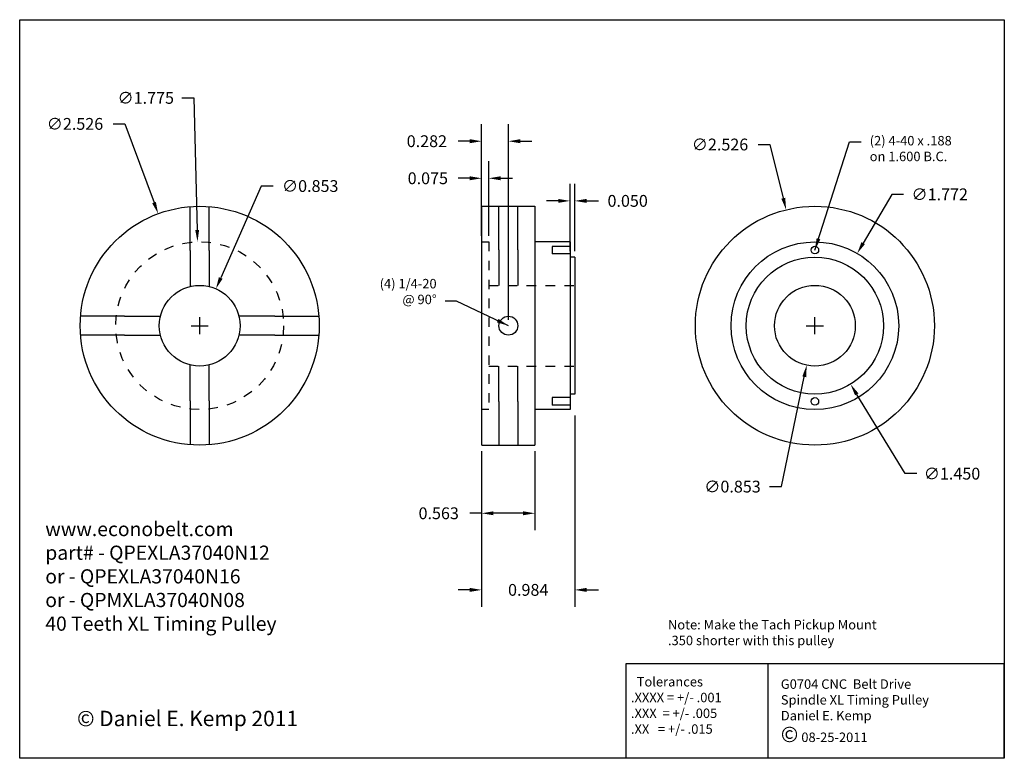
# Paper-space layout 'Layout1' of a CAD drawing. Units: inches. Extents: x -1.4 to 9, y -1.4 to 6.4.
import ezdxf

# ---------------------------------------------------------------- set-up
doc = ezdxf.new("R2010")
doc.units = ezdxf.units.IN
doc.header["$LTSCALE"] = 0.3
doc.header["$MEASUREMENT"] = 0
doc.linetypes.add('HIDDENX2', pattern=[0.75, 0.5, -0.25])
doc.linetypes.add('threads', pattern='A,0.0001,-0.2,[131,ltypeshp.shx,S=0.2,R=0,X=-0.2,Y=0],-0.4,[131,ltypeshp.shx,S=0.2,R=180,X=0.2,Y=0],-0.2', length=0.8001)
doc.dimstyles.get("Standard").update_dxf_attribs({"dimtxt": 0.125, "dimasz": 0.125, "dimexe": 0.18, "dimexo": 0.0625, "dimgap": 0.09, "dimtad": 0, "dimtih": 1, "dimtoh": 1, "dimdec": 3, "dimzin": 0, "dimdsep": 46, "dimtxsty": 'Standard', "dimcen": 0.09, "dimadec": 0, "dimazin": 0, "dimtfac": 1, "dimtdec": 3, "dimtofl": 0, "dimtmove": 0, "dimatfit": 3, "dimfxl": 1, "dimtolj": 1, "dimtzin": 0, "dimarcsym": 0})

# ---------------------------------------------------------------- blocks, each defined once
blk = doc.blocks.new('*D20')
at = {"color": 0, "lineweight": -2, "ltscale": 0.3}
for p, q in [((-0.452, 5.295), (-0.327, 5.295)), ((-0.327, 5.295), (-0.019, 4.463)), ((0.463, 3.071), (0.463, 3.251)), ((0.373, 3.161), (0.553, 3.161))]:
    blk.add_line(p, q, dxfattribs=at)
at = {"color": 0, "ltscale": 0.3}
blk.add_solid([(0, 4.47), (-0.039, 4.456), (0.024, 4.346)], dxfattribs=at)
at = {"layer": 'Defpoints', "color": 0, "ltscale": 0.3}
for p in [(0.024, 4.346), (0.902, 1.977)]:
    blk.add_point(p, dxfattribs=at)
at = {"color": 0, "ltscale": 0.3, "insert": (-0.855, 5.295), "char_height": 0.125, "attachment_point": 5}
blk.add_mtext('\\A1;∅2.526', dxfattribs=at)
blk = doc.blocks.new('*D21')
at = {"color": 0, "lineweight": -2, "ltscale": 0.3}
for p, q in [((0.275, 5.57), (0.4, 5.57)), ((0.4, 5.57), (0.437, 4.173)), ((0.463, 3.071), (0.463, 3.251)), ((0.373, 3.161), (0.553, 3.161))]:
    blk.add_line(p, q, dxfattribs=at)
at = {"color": 0, "ltscale": 0.3}
blk.add_solid([(0.457, 4.174), (0.416, 4.173), (0.44, 4.049)], dxfattribs=at)
at = {"layer": 'Defpoints', "color": 0, "ltscale": 0.3}
for p in [(0.44, 4.049), (0.486, 2.274)]:
    blk.add_point(p, dxfattribs=at)
at = {"color": 0, "ltscale": 0.3, "insert": (-0.107, 5.57), "char_height": 0.125, "attachment_point": 5}
blk.add_mtext('\\A1;∅1.775', dxfattribs=at)
blk = doc.blocks.new('*D25')
at = {"color": 0, "lineweight": -2, "ltscale": 0.3}
for p, q in [((6.365, 5.077), (6.49, 5.077)), ((6.49, 5.077), (6.631, 4.509)), ((6.964, 3.071), (6.964, 3.251)), ((6.874, 3.161), (7.054, 3.161))]:
    blk.add_line(p, q, dxfattribs=at)
at = {"color": 0, "ltscale": 0.3}
blk.add_solid([(6.651, 4.514), (6.61, 4.504), (6.661, 4.387)], dxfattribs=at)
at = {"layer": 'Defpoints', "color": 0, "ltscale": 0.3}
for p in [(6.661, 4.387), (7.268, 1.935)]:
    blk.add_point(p, dxfattribs=at)
at = {"color": 0, "ltscale": 0.3, "insert": (5.962, 5.077), "char_height": 0.125, "attachment_point": 5}
blk.add_mtext('\\A1;∅2.526', dxfattribs=at)
blk = doc.blocks.new('*D28')
at = {"color": 0, "lineweight": -2, "ltscale": 0.3}
for p, q in [((4.427, 2.213), (4.427, 0.188)), ((3.443, 1.836), (3.443, 0.188)), ((3.318, 0.368), (3.193, 0.368)), ((4.552, 0.368), (4.677, 0.368))]:
    blk.add_line(p, q, dxfattribs=at)
at = {"color": 0, "ltscale": 0.3}
for points in [[(3.318, 0.389), (3.318, 0.347), (3.443, 0.368)], [(4.552, 0.389), (4.552, 0.347), (4.427, 0.368)]]:
    blk.add_solid(points, dxfattribs=at)
at = {"layer": 'Defpoints', "color": 0, "ltscale": 0.3}
for p in [(4.427, 2.275), (3.443, 1.898), (4.427, 0.368)]:
    blk.add_point(p, dxfattribs=at)
at = {"color": 0, "ltscale": 0.3, "insert": (3.935, 0.368), "char_height": 0.125, "attachment_point": 5}
blk.add_mtext('\\A1;0.984', dxfattribs=at)
blk = doc.blocks.new('*D29')
at = {"color": 0, "lineweight": -2, "ltscale": 0.3}
for p, q in [((3.443, 1.836), (3.443, 0.998)), ((4.006, 1.836), (4.006, 0.998)), ((3.443, 1.178), (3.318, 1.178)), ((3.881, 1.178), (3.568, 1.178))]:
    blk.add_line(p, q, dxfattribs=at)
at = {"color": 0, "ltscale": 0.3}
for points in [[(3.568, 1.199), (3.568, 1.157), (3.443, 1.178)], [(3.881, 1.199), (3.881, 1.157), (4.006, 1.178)]]:
    blk.add_solid(points, dxfattribs=at)
at = {"layer": 'Defpoints', "color": 0, "ltscale": 0.3}
for p in [(3.443, 1.898), (4.006, 1.898), (3.443, 1.178)]:
    blk.add_point(p, dxfattribs=at)
at = {"color": 0, "ltscale": 0.3, "insert": (2.989, 1.178), "char_height": 0.125, "attachment_point": 5}
blk.add_mtext('\\A1;0.563', dxfattribs=at)
blk = doc.blocks.new('*D30')
at = {"color": 0, "lineweight": -2, "ltscale": 0.3}
for p, q in [((3.443, 4.487), (3.443, 5.292)), ((3.725, 3.224), (3.725, 5.292)), ((3.318, 5.112), (3.193, 5.112)), ((3.85, 5.112), (3.975, 5.112))]:
    blk.add_line(p, q, dxfattribs=at)
at = {"color": 0, "ltscale": 0.3}
for points in [[(3.318, 5.133), (3.318, 5.091), (3.443, 5.112)], [(3.85, 5.133), (3.85, 5.091), (3.725, 5.112)]]:
    blk.add_solid(points, dxfattribs=at)
at = {"layer": 'Defpoints', "color": 0, "ltscale": 0.3}
for p in [(3.443, 5.112), (3.443, 4.424), (3.725, 3.161)]:
    blk.add_point(p, dxfattribs=at)
at = {"color": 0, "ltscale": 0.3, "insert": (2.864, 5.112), "char_height": 0.125, "attachment_point": 5}
blk.add_mtext('\\A1;0.282', dxfattribs=at)
blk = doc.blocks.new('*D31')
at = {"color": 0, "lineweight": -2, "ltscale": 0.3}
for p, q in [((4.377, 3.949), (4.377, 4.661)), ((4.427, 3.949), (4.427, 4.661)), ((4.252, 4.481), (4.127, 4.481)), ((4.552, 4.481), (4.677, 4.481))]:
    blk.add_line(p, q, dxfattribs=at)
at = {"color": 0, "ltscale": 0.3}
for points in [[(4.252, 4.502), (4.252, 4.46), (4.377, 4.481)], [(4.552, 4.502), (4.552, 4.46), (4.427, 4.481)]]:
    blk.add_solid(points, dxfattribs=at)
at = {"layer": 'Defpoints', "color": 0, "ltscale": 0.3}
for p in [(4.427, 4.481), (4.377, 3.886), (4.427, 3.886)]:
    blk.add_point(p, dxfattribs=at)
at = {"color": 0, "ltscale": 0.3, "insert": (4.986, 4.481), "char_height": 0.125, "attachment_point": 5}
blk.add_mtext('\\A1;0.050', dxfattribs=at)
blk = doc.blocks.new('*D32')
at = {"color": 0, "lineweight": -2, "ltscale": 0.3}
for p, q in [((7.777, 4.55), (7.475, 4.034)), ((7.902, 4.55), (7.777, 4.55)), ((6.964, 3.071), (6.964, 3.251)), ((6.874, 3.161), (7.054, 3.161))]:
    blk.add_line(p, q, dxfattribs=at)
at = {"color": 0, "ltscale": 0.3}
blk.add_solid([(7.457, 4.045), (7.493, 4.023), (7.412, 3.926)], dxfattribs=at)
at = {"layer": 'Defpoints', "color": 0, "ltscale": 0.3}
for p in [(7.412, 3.926), (6.517, 2.397)]:
    blk.add_point(p, dxfattribs=at)
at = {"color": 0, "ltscale": 0.3, "insert": (8.284, 4.55), "char_height": 0.125, "attachment_point": 5}
blk.add_mtext('\\A1;∅1.772', dxfattribs=at)
blk = doc.blocks.new('*D33')
at = {"color": 0, "lineweight": -2, "ltscale": 0.3}
for p, q in [((6.964, 3.071), (6.964, 3.251)), ((6.874, 3.161), (7.054, 3.161)), ((7.918, 1.597), (7.407, 2.435)), ((8.043, 1.597), (7.918, 1.597))]:
    blk.add_line(p, q, dxfattribs=at)
at = {"color": 0, "ltscale": 0.3}
blk.add_solid([(7.425, 2.446), (7.389, 2.425), (7.342, 2.542)], dxfattribs=at)
at = {"layer": 'Defpoints', "color": 0, "ltscale": 0.3}
for p in [(6.587, 3.78), (7.342, 2.542)]:
    blk.add_point(p, dxfattribs=at)
at = {"color": 0, "ltscale": 0.3, "insert": (8.414, 1.597), "char_height": 0.125, "attachment_point": 5}
blk.add_mtext('\\A1;∅1.450', dxfattribs=at)
blk = doc.blocks.new('*D36')
at = {"color": 0, "lineweight": -2, "ltscale": 0.3}
for p, q in [((1.114, 4.638), (0.686, 3.666)), ((1.239, 4.638), (1.114, 4.638)), ((0.463, 3.071), (0.463, 3.251)), ((0.373, 3.161), (0.553, 3.161))]:
    blk.add_line(p, q, dxfattribs=at)
at = {"color": 0, "ltscale": 0.3}
blk.add_solid([(0.666, 3.674), (0.705, 3.658), (0.635, 3.552)], dxfattribs=at)
at = {"layer": 'Defpoints', "color": 0, "ltscale": 0.3}
for p in [(0.635, 3.552), (0.291, 2.771)]:
    blk.add_point(p, dxfattribs=at)
at = {"color": 0, "ltscale": 0.3, "insert": (1.631, 4.638), "char_height": 0.125, "attachment_point": 5}
blk.add_mtext('\\A1;∅0.853', dxfattribs=at)
blk = doc.blocks.new('*D37')
at = {"color": 0, "lineweight": -2, "ltscale": 0.3}
for p, q in [((6.964, 3.071), (6.964, 3.251)), ((6.874, 3.161), (7.054, 3.161)), ((6.611, 1.46), (6.852, 2.621)), ((6.486, 1.46), (6.611, 1.46))]:
    blk.add_line(p, q, dxfattribs=at)
at = {"color": 0, "ltscale": 0.3}
blk.add_solid([(6.832, 2.626), (6.873, 2.617), (6.878, 2.744)], dxfattribs=at)
at = {"layer": 'Defpoints', "color": 0, "ltscale": 0.3}
for p in [(7.051, 3.579), (6.878, 2.744)]:
    blk.add_point(p, dxfattribs=at)
at = {"color": 0, "ltscale": 0.3, "insert": (6.094, 1.46), "char_height": 0.125, "attachment_point": 5}
blk.add_mtext('\\A1;∅0.853', dxfattribs=at)
blk = doc.blocks.new('*D38')
at = {"color": 0, "lineweight": -2, "ltscale": 0.3}
for p, q in [((3.443, 4.11), (3.443, 4.9)), ((3.518, 4.11), (3.518, 4.9)), ((3.318, 4.72), (3.193, 4.72)), ((3.643, 4.72), (3.768, 4.72))]:
    blk.add_line(p, q, dxfattribs=at)
at = {"color": 0, "ltscale": 0.3}
for points in [[(3.318, 4.741), (3.318, 4.699), (3.443, 4.72)], [(3.643, 4.741), (3.643, 4.699), (3.518, 4.72)]]:
    blk.add_solid(points, dxfattribs=at)
at = {"layer": 'Defpoints', "color": 0, "ltscale": 0.3}
for p in [(3.443, 4.72), (3.443, 4.048), (3.518, 4.048)]:
    blk.add_point(p, dxfattribs=at)
at = {"color": 0, "ltscale": 0.3, "insert": (2.874, 4.72), "char_height": 0.125, "attachment_point": 5}
blk.add_mtext('\\A1;0.075', dxfattribs=at)

psp = doc.layouts.get("Layout1")

# ---------------------------------------------------------------- linework, layer by layer
at = {"linetype": 'threads', "ltscale": 0.3}
for p, q in [((0.3625, 3.9555), (0.3625, 4.4203)), ((0.5635, 3.9555), (0.5635, 4.4203)), ((3.6254, 3.9618), (3.6254, 4.4243)), ((3.8254, 3.9618), (3.8254, 4.4243)), ((0.3625, 3.9555), (0.3625, 3.5758)), ((0.5635, 3.9555), (0.5635, 3.5758)), ((3.6254, 3.9618), (3.6254, 3.5878)), ((3.8254, 3.9618), (3.8254, 3.5878)), ((4.3774, 3.9994), (4.1894, 3.9994)), ((4.3774, 3.9213), (4.1894, 3.9213)), ((-0.3311, 3.2618), (-0.7959, 3.2618)), ((-0.3311, 3.2618), (0.0486, 3.2618)), ((1.2572, 3.2618), (0.8775, 3.2618)), ((1.2572, 3.2618), (1.722, 3.2618)), ((-0.3311, 3.0608), (-0.7959, 3.0608)), ((-0.3311, 3.0608), (0.0486, 3.0608)), ((1.2572, 3.0608), (0.8775, 3.0608)), ((1.2572, 3.0608), (1.722, 3.0608)), ((0.3625, 2.3672), (0.3625, 2.7468)), ((0.5635, 2.3672), (0.5635, 2.7468)), ((3.6254, 2.3608), (3.6254, 2.7348)), ((3.8254, 2.3608), (3.8254, 2.7348)), ((4.3774, 2.4013), (4.1894, 2.4013)), ((0.3625, 2.3672), (0.3625, 1.9023)), ((0.5635, 2.3672), (0.5635, 1.9023)), ((3.6254, 2.3608), (3.6254, 1.8983)), ((3.8254, 2.3608), (3.8254, 1.8983)), ((4.3774, 2.3213), (4.1894, 2.3213))]:
    psp.add_line(p, q, dxfattribs=at)
at = {"ltscale": 0.3}
for p, q in [((3.4434, 4.4243), (4.0064, 4.4243)), ((3.4434, 1.8983), (3.4434, 4.4243)), ((4.0064, 4.4243), (4.0064, 1.8983)), ((4.3774, 4.0473), (4.0064, 4.0473)), ((4.3774, 4.0473), (4.3774, 2.2753)), ((4.4274, 3.8863), (4.3774, 3.8863)), ((4.4274, 3.8863), (4.4274, 2.4363)), ((4.4274, 2.4363), (4.3774, 2.4363)), ((4.3774, 2.2753), (4.0064, 2.2753)), ((3.4434, 1.8983), (4.0064, 1.8983))]:
    psp.add_line(p, q, dxfattribs=at)
at = {"linetype": 'HIDDENX2', "ltscale": 0.3}
for p, q in [((3.4434, 4.0478), (3.5184, 4.0478)), ((3.5184, 4.0478), (3.5184, 2.2748)), ((4.1894, 3.9994), (4.1894, 3.9213)), ((3.5184, 3.5878), (4.4274, 3.5878)), ((3.5184, 2.7348), (4.4274, 2.7348)), ((4.1894, 2.4013), (4.1894, 2.3213)), ((3.5184, 2.2748), (3.4434, 2.2748))]:
    psp.add_line(p, q, dxfattribs=at)
for p, q in [((6.4665, -0.4129), (4.9665, -0.4129)), ((4.9665, -0.4129), (4.9665, -1.4129)), ((8.9665, -0.4129), (6.4665, -0.4129)), ((6.4665, -0.4129), (6.4665, -1.4043)), ((8.9665, -1.4129), (8.9665, -0.4129))]:
    psp.add_line(p, q)
psp.add_lwpolyline([(-1.4393, 6.3969), (8.9665, 6.3969), (8.9665, -1.4129), (-1.4393, -1.4129)], close=True)
at = {"ltscale": 0.3}
for centre, radius in [((0.463, 3.1613), 1.263), ((6.9645, 3.1613), 1.263), ((6.9645, 3.1613), 0.886), ((6.9645, 3.9613), 0.04), ((6.9645, 3.1613), 0.725), ((0.463, 3.1613), 0.4265), ((6.9645, 3.1613), 0.4265), ((3.7254, 3.1613), 0.1), ((6.9645, 2.3613), 0.04)]:
    psp.add_circle(centre, radius, dxfattribs=at)
at = {"linetype": 'HIDDENX2', "ltscale": 0.3}
psp.add_circle((0.463, 3.1613), 0.8875, dxfattribs=at)

# ---------------------------------------------------------------- texts
at = {"ltscale": 0.3, "char_height": 0.1}
for s, insert, attachment_point in [('(2) 4-40 x .188\\Pon 1.600 B.C.', (7.544, 5.1675), 1), ('(4) 1/4-20\\P@ 90°', (2.967, 3.3579), 9)]:
    psp.add_mtext(s, dxfattribs=dict(at, insert=insert, attachment_point=attachment_point))
at = {"ltscale": 0.3, "attachment_point": 1}
for s, insert, char_height, width in [('www.econobelt.com\\Ppart# - QPEXLA37040N12\\P   or - QPEXLA37040N16\\P   or - QPMXLA37040N08\\P40 Teeth XL Timing Pulley', (-1.1689, 1.0861), 0.15, 3.7676), ('Note: Make the Tach Pickup Mount\\P.350 shorter with this pulley', (5.412, 0.05), 0.1, 4.0895), ('G0704 CNC  Belt Drive\\PSpindle XL Timing Pulley\\PDaniel E. Kemp\\P{\\fArial|b0|i0|c0|p32;\\H1.625x;©\\fMS Shell Dlg|b0|i0|c0|p32;\\H0.6538x; }0{\\fArial|b0|i0|c0|p32;8-25}-2011', (6.6045, -0.5779), 0.1, 2.5), ('{\\fArial|b0|i0|c0|p32;© Daniel E. Kemp 2011}', (-0.833, -0.9104), 0.1625, 9.9971)]:
    psp.add_mtext(s, dxfattribs=dict(at, insert=insert, char_height=char_height, width=width))
at = {"insert": (5.0206, -0.5533), "char_height": 0.1, "width": 1.5, "attachment_point": 1}
psp.add_mtext('  Tolerances\\P.XXXX = +/- .001\\P.XXX  = +/- .005\\P.XX   = +/- .015', dxfattribs=at)

# ---------------------------------------------------------------- dimensions: what is measured, and where the dimension line sits
at = {"ltscale": 0.3}
for p1, p2, picture, middle in [((0.4863, 2.2741), (0.4398, 4.0485), '*D21', (-0.1068, 5.57)), ((0.9018, 1.977), (0.0243, 4.3457), '*D20', (-0.8549, 5.2952)), ((7.2683, 1.9354), (6.6607, 4.3873), '*D25', (5.9623, 5.0768)), ((0.291, 2.7711), (0.6351, 3.5516), '*D36', (1.6312, 4.6383)), ((6.5171, 2.3966), (7.4118, 3.9261), '*D32', (8.2835, 4.5502)), ((6.5872, 3.7805), (7.3417, 2.5422), '*D33', (8.4139, 1.5969)), ((7.0512, 3.5789), (6.8778, 2.7437), '*D37', (6.0942, 1.4601))]:
    dim = psp.add_diameter_dim_2p(p1=p1, p2=p2, dimstyle='Standard', dxfattribs=at)
    dim.commit()
    dim.dimension.update_dxf_attribs({"geometry": picture, "text_midpoint": middle, "dimtype": 163})
for base, p1, p2, picture, middle in [((3.4434, 5.112), (3.7254, 3.1613), (3.4434, 4.4243), '*D30', (2.8638, 5.112)), ((3.4434, 4.7201), (3.5184, 4.0478), (3.4434, 4.0478), '*D38', (2.8742, 4.7201)), ((4.4274, 4.4812), (4.3774, 3.8863), (4.4274, 3.8863), '*D31', (4.9861, 4.4812)), ((4.4274, 0.3678), (3.4434, 1.8983), (4.4274, 2.2753), '*D28', (3.9354, 0.3678)), ((3.4434, 1.1781), (4.0064, 1.8983), (3.4434, 1.8983), '*D29', (2.9888, 1.1781))]:
    dim = psp.add_linear_dim(base=base, p1=p1, p2=p2, dimstyle='Standard', dxfattribs=at)
    dim.commit()
    dim.dimension.update_dxf_attribs({"geometry": picture, "text_midpoint": middle})

# ---------------------------------------------------------------- leaders
at = {"ltscale": 0.3, "annotation_type": 0, "has_hookline": 1, "hookline_direction": 1}
for points, text_width in [([(6.9645, 3.9613), (7.329, 5.105), (7.454, 5.105)], 1.2833), ([(3.7254, 3.1613), (3.1778, 3.4204), (3.057, 3.4204)], 0.85)]:
    psp.add_leader(points, dimstyle='Standard', override={"dimgap": 0.09, "dimtad": 0}, dxfattribs=dict(at, text_width=text_width))

doc.saveas('drawing.dxf')
